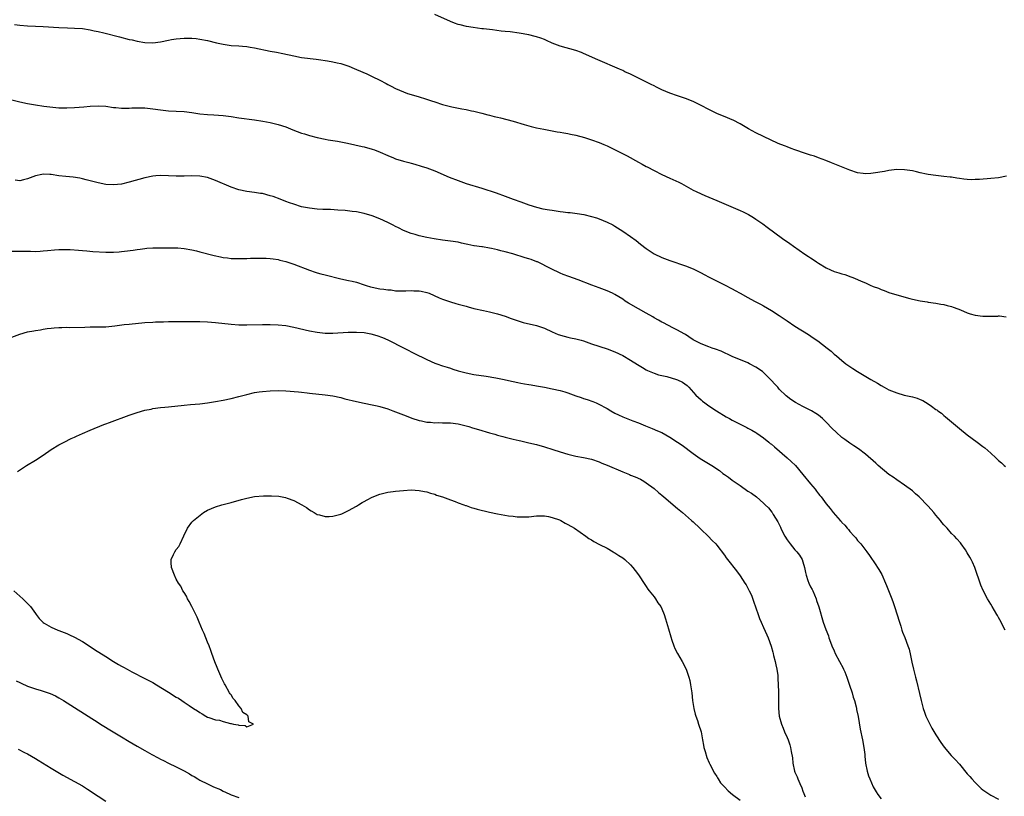
# Model space of a CAD drawing. Units: inches. Extents: x 2583000 to 2586000, y 1488000 to 1491000.
# Drawn here: x 2584891 to 2585142, y 1488659 to 1488857 of the extents above; entities that cross this region are included whole.
import ezdxf

# ---------------------------------------------------------------- set-up
doc = ezdxf.new("R2010")
doc.units = ezdxf.units.IN
doc.header["$MEASUREMENT"] = 0
doc.layers.add('LD25831488_10ft', color=254, linetype='Continuous')

msp = doc.modelspace()

# ---------------------------------------------------------------- linework, layer by layer
at = {"layer": 'LD25831488_10ft'}
for points, elevation in [([(2585143, 1488816.91), (2585141, 1488816.5), (2585139, 1488816.31), (2585136.09, 1488816.09), (2585135, 1488816.02), (2585134.01, 1488816.01), (2585133, 1488816.04), (2585132.12, 1488816.12), (2585131, 1488816.3), (2585130.37, 1488816.37), (2585129, 1488816.62), (2585128.64, 1488816.64), (2585127, 1488816.86), (2585124.94, 1488817.06), (2585123, 1488817.34), (2585122.58, 1488817.42), (2585121, 1488817.79), (2585120, 1488818), (2585119, 1488818.25), (2585117, 1488818.57), (2585115, 1488818.61), (2585113, 1488818.37), (2585111.86, 1488818.14), (2585109, 1488817.65), (2585108.38, 1488817.62), (2585107, 1488817.52), (2585106.39, 1488817.61), (2585105, 1488817.77), (2585103, 1488818.42), (2585098.34, 1488820.34), (2585096.9, 1488820.9), (2585095, 1488821.6), (2585094, 1488822), (2585093, 1488822.27), (2585091.15, 1488822.85), (2585089.46, 1488823.46), (2585089, 1488823.6), (2585088, 1488824), (2585087, 1488824.36), (2585086.56, 1488824.56), (2585085.41, 1488825), (2585084.71, 1488825.29), (2585080.95, 1488827), (2585079, 1488828), (2585077.17, 1488829), (2585075, 1488830.3), (2585073.2, 1488831.2), (2585073, 1488831.29), (2585071.8, 1488831.8), (2585069, 1488832.95), (2585067, 1488833.92), (2585065, 1488834.98), (2585063, 1488835.98), (2585061, 1488836.78), (2585059, 1488837.4), (2585057, 1488838.07), (2585055, 1488838.93), (2585053.64, 1488839.64), (2585053, 1488839.94), (2585052.31, 1488840.31), (2585049, 1488841.94), (2585047, 1488842.92), (2585045.57, 1488843.57), (2585045, 1488843.86), (2585044.2, 1488844.2), (2585043, 1488844.77), (2585039.88, 1488846.12), (2585038.64, 1488846.64), (2585035, 1488848.24), (2585034.46, 1488848.46), (2585032.99, 1488848.99), (2585029, 1488850.11), (2585027, 1488850.88), (2585025.55, 1488851.55), (2585025, 1488851.78), (2585024.13, 1488852.13), (2585023, 1488852.51), (2585022.61, 1488852.61), (2585021, 1488853), (2585018.59, 1488853.41), (2585016.27, 1488853.73), (2585015, 1488853.88), (2585013.98, 1488853.98), (2585011.73, 1488854.27), (2585011, 1488854.34), (2585009.48, 1488854.53), (2585009, 1488854.57), (2585006.85, 1488854.85), (2585005.14, 1488855.14), (2585003.52, 1488855.52), (2585003, 1488855.68), (2585002.01, 1488856.01), (2585001, 1488856.4), (2584997, 1488858.16)], 11890), ([(2584889.65, 1488855.65), (2584891, 1488855.46), (2584893, 1488855.33), (2584895, 1488855.25), (2584897, 1488855.15), (2584901, 1488854.86), (2584903.24, 1488854.76), (2584905, 1488854.71), (2584907, 1488854.59), (2584909, 1488854.29), (2584910.05, 1488854.05), (2584911, 1488853.86), (2584912.5, 1488853.5), (2584916.46, 1488852.46), (2584919, 1488851.82), (2584919.69, 1488851.69), (2584921, 1488851.38), (2584923, 1488851.07), (2584925.01, 1488850.99), (2584927, 1488851.24), (2584929, 1488851.65), (2584929.77, 1488851.77), (2584931, 1488852), (2584933, 1488852.17), (2584935, 1488852.14), (2584936.03, 1488852.03), (2584937, 1488851.9), (2584939, 1488851.53), (2584941.3, 1488851), (2584943, 1488850.63), (2584945, 1488850.32), (2584947, 1488850.16), (2584947.93, 1488850.07), (2584949, 1488850), (2584949.88, 1488849.88), (2584951, 1488849.69), (2584955, 1488848.86), (2584956.58, 1488848.58), (2584958.24, 1488848.24), (2584961, 1488847.6), (2584963, 1488847.21), (2584966.75, 1488846.75), (2584967.3, 1488846.7), (2584969.64, 1488846.36), (2584971, 1488846.11), (2584972.11, 1488845.89), (2584973, 1488845.67), (2584973.5, 1488845.5), (2584975.1, 1488845), (2584976.42, 1488844.42), (2584977, 1488844.19), (2584979.66, 1488843), (2584981, 1488842.37), (2584983, 1488841.39), (2584984.57, 1488840.57), (2584985, 1488840.33), (2584985.89, 1488839.89), (2584987, 1488839.3), (2584989, 1488838.41), (2584990.04, 1488838.04), (2584991, 1488837.73), (2584993, 1488837.17), (2584994.67, 1488836.67), (2584996.17, 1488836.17), (2584997, 1488835.87), (2584999, 1488835.22), (2585001.38, 1488834.62), (2585003.9, 1488834.1), (2585005, 1488833.91), (2585006.41, 1488833.59), (2585007, 1488833.48), (2585008.99, 1488832.99), (2585010.59, 1488832.59), (2585011, 1488832.45), (2585012.18, 1488832.18), (2585013, 1488831.94), (2585013.77, 1488831.77), (2585017, 1488830.98), (2585019.86, 1488830.14), (2585021.6, 1488829.6), (2585023, 1488829.26), (2585024.88, 1488828.88), (2585026.57, 1488828.57), (2585027, 1488828.51), (2585028.26, 1488828.26), (2585029, 1488828.17), (2585029.96, 1488827.96), (2585031, 1488827.8), (2585031.64, 1488827.64), (2585033, 1488827.37), (2585035.21, 1488826.79), (2585037, 1488826.23), (2585039, 1488825.52), (2585040.21, 1488825), (2585041, 1488824.65), (2585046.12, 1488822.12), (2585049, 1488820.52), (2585049.99, 1488819.99), (2585051, 1488819.42), (2585051.28, 1488819.28), (2585053, 1488818.32), (2585055, 1488817.3), (2585057, 1488816.41), (2585059.34, 1488815.34), (2585060, 1488815), (2585063, 1488813.36), (2585063.76, 1488813), (2585065, 1488812.38), (2585065.98, 1488811.98), (2585067, 1488811.53), (2585069, 1488810.7), (2585075, 1488808.12), (2585075.76, 1488807.76), (2585077.1, 1488807.1), (2585078.37, 1488806.37), (2585079, 1488805.96), (2585080.77, 1488804.77), (2585081.92, 1488803.92), (2585085.83, 1488801), (2585087.69, 1488799.69), (2585088.6, 1488799), (2585091.51, 1488797), (2585092.42, 1488796.42), (2585093, 1488796.02), (2585093.63, 1488795.63), (2585094.51, 1488795), (2585095, 1488794.68), (2585097, 1488793.48), (2585098.03, 1488793), (2585099, 1488792.59), (2585100.23, 1488792.23), (2585101, 1488791.97), (2585101.76, 1488791.76), (2585103.23, 1488791.23), (2585103.75, 1488791), (2585105, 1488790.52), (2585105.89, 1488790.11), (2585107, 1488789.64), (2585108.4, 1488789), (2585108.83, 1488788.83), (2585109, 1488788.74), (2585110.29, 1488788.29), (2585111, 1488787.97), (2585111.74, 1488787.74), (2585113, 1488787.24), (2585115.59, 1488786.41), (2585118.37, 1488785.63), (2585119, 1488785.48), (2585120.93, 1488785.07), (2585122.8, 1488784.8), (2585123, 1488784.76), (2585125, 1488784.52), (2585126.26, 1488784.26), (2585127, 1488784.16), (2585127.87, 1488783.87), (2585129, 1488783.59), (2585129.42, 1488783.42), (2585130.61, 1488783), (2585131.24, 1488782.76), (2585133, 1488782.03), (2585133.78, 1488781.78), (2585135, 1488781.41), (2585137, 1488781.13), (2585140.8, 1488781.2), (2585141, 1488781.23), (2585141.23, 1488781.23), (2585142.95, 1488780.95)], 11900), ([(2584889, 1488836.44), (2584891, 1488835.92), (2584893, 1488835.48), (2584895, 1488835.13), (2584897.19, 1488834.81), (2584899.47, 1488834.53), (2584901, 1488834.4), (2584901.62, 1488834.38), (2584903, 1488834.35), (2584905, 1488834.44), (2584907.36, 1488834.64), (2584909, 1488834.81), (2584911, 1488834.91), (2584913, 1488834.78), (2584915, 1488834.47), (2584915.57, 1488834.43), (2584917, 1488834.25), (2584917.71, 1488834.29), (2584919, 1488834.27), (2584919.66, 1488834.34), (2584921, 1488834.39), (2584923, 1488834.36), (2584925, 1488834.12), (2584927, 1488833.82), (2584928.3, 1488833.7), (2584929, 1488833.63), (2584931, 1488833.55), (2584933, 1488833.43), (2584935, 1488833.18), (2584937, 1488832.85), (2584939, 1488832.62), (2584940.54, 1488832.54), (2584943, 1488832.37), (2584945, 1488832.11), (2584947, 1488831.8), (2584951, 1488831.26), (2584953.06, 1488830.94), (2584955, 1488830.58), (2584957, 1488830.12), (2584959, 1488829.49), (2584960.78, 1488828.78), (2584963, 1488827.92), (2584963.72, 1488827.72), (2584965, 1488827.28), (2584967, 1488826.75), (2584969, 1488826.34), (2584969.77, 1488826.23), (2584971, 1488826), (2584972.19, 1488825.81), (2584974.69, 1488825.31), (2584978.47, 1488824.47), (2584979, 1488824.36), (2584981, 1488823.82), (2584981.6, 1488823.6), (2584983.03, 1488823.03), (2584985, 1488822.17), (2584986.43, 1488821.57), (2584987, 1488821.35), (2584989, 1488820.71), (2584990.37, 1488820.37), (2584991, 1488820.19), (2584991.95, 1488819.95), (2584993.5, 1488819.5), (2584995, 1488819.04), (2584997, 1488818.29), (2585000.69, 1488816.69), (2585003, 1488815.78), (2585005, 1488815.08), (2585009, 1488813.88), (2585012.66, 1488812.66), (2585015, 1488811.82), (2585017.03, 1488811.03), (2585019, 1488810.32), (2585021, 1488809.63), (2585023, 1488809.01), (2585024.61, 1488808.61), (2585026.3, 1488808.3), (2585027, 1488808.19), (2585029, 1488807.91), (2585029.82, 1488807.82), (2585031, 1488807.67), (2585031.62, 1488807.62), (2585033.39, 1488807.39), (2585035.08, 1488807.08), (2585037, 1488806.63), (2585038.27, 1488806.27), (2585039, 1488806.01), (2585041, 1488805.2), (2585042.45, 1488804.45), (2585043, 1488804.13), (2585045, 1488802.83), (2585047, 1488801.48), (2585048.45, 1488800.45), (2585049.58, 1488799.58), (2585051, 1488798.43), (2585053.04, 1488797.04), (2585055, 1488796.11), (2585057, 1488795.35), (2585061, 1488794.04), (2585063, 1488793.24), (2585065, 1488792.23), (2585065.79, 1488791.79), (2585067.09, 1488791.09), (2585071, 1488789.15), (2585073, 1488788.13), (2585073.72, 1488787.72), (2585075, 1488787.04), (2585077, 1488785.89), (2585078.66, 1488785), (2585080.21, 1488784.21), (2585081, 1488783.78), (2585083, 1488782.62), (2585085, 1488781.32), (2585087, 1488779.96), (2585089, 1488778.63), (2585092.45, 1488776.45), (2585093.66, 1488775.66), (2585094.85, 1488774.85), (2585097.26, 1488773), (2585098.22, 1488772.22), (2585099, 1488771.49), (2585099.61, 1488771), (2585101, 1488769.8), (2585102.02, 1488769), (2585103.76, 1488767.76), (2585104.95, 1488767), (2585108.37, 1488765), (2585110.06, 1488764.06), (2585111, 1488763.47), (2585111.81, 1488763), (2585113, 1488762.36), (2585115, 1488761.54), (2585116.92, 1488761), (2585119, 1488760.53), (2585120.2, 1488760.2), (2585121, 1488759.86), (2585121.64, 1488759.64), (2585123, 1488758.78), (2585123.84, 1488758.16), (2585125, 1488757.35), (2585125.22, 1488757.22), (2585125.5, 1488757), (2585126.38, 1488756.38), (2585127, 1488755.83), (2585127.47, 1488755.47), (2585131, 1488752.44), (2585133, 1488750.88), (2585135.56, 1488749), (2585137, 1488747.91), (2585137.5, 1488747.5), (2585139, 1488746.2), (2585140.27, 1488745), (2585140.66, 1488744.66), (2585141, 1488744.33), (2585141.71, 1488743.71), (2585142.45, 1488743), (2585142.75, 1488742.75)], 11910), ([(2585142.69, 1488701), (2585142.07, 1488702.07), (2585141.66, 1488703), (2585141, 1488704.22), (2585140.69, 1488704.69), (2585140.53, 1488705), (2585139.33, 1488707), (2585139, 1488707.59), (2585138.13, 1488709), (2585137.06, 1488711.07), (2585136.5, 1488712.5), (2585134.97, 1488716.97), (2585134.35, 1488718.35), (2585134.02, 1488719), (2585133.63, 1488719.63), (2585133, 1488720.75), (2585132.51, 1488721.49), (2585131.46, 1488723), (2585131.25, 1488723.25), (2585130.31, 1488724.31), (2585129.73, 1488725), (2585129, 1488725.69), (2585127.86, 1488727), (2585127.43, 1488727.43), (2585127, 1488727.91), (2585126.51, 1488728.51), (2585126.15, 1488729), (2585125, 1488730.34), (2585124.47, 1488731), (2585123, 1488732.65), (2585122.68, 1488733), (2585121, 1488734.74), (2585120.73, 1488735), (2585119.8, 1488735.8), (2585119, 1488736.54), (2585117, 1488738.03), (2585115, 1488739.34), (2585114.04, 1488740.04), (2585113, 1488740.75), (2585110.27, 1488743), (2585109.62, 1488743.62), (2585107, 1488745.88), (2585105.24, 1488747.24), (2585104.07, 1488748.07), (2585103, 1488748.77), (2585101.69, 1488749.69), (2585101, 1488750.21), (2585099.5, 1488751.5), (2585098.5, 1488752.5), (2585097, 1488754.1), (2585096.04, 1488755), (2585095, 1488755.88), (2585094.34, 1488756.34), (2585093.23, 1488757), (2585091, 1488758.1), (2585089.12, 1488759.12), (2585087.9, 1488759.9), (2585086.79, 1488760.79), (2585085, 1488762.54), (2585084.59, 1488763), (2585083.82, 1488763.82), (2585083, 1488764.76), (2585082.77, 1488765), (2585081, 1488766.76), (2585080.7, 1488767), (2585079, 1488768.17), (2585077.41, 1488769), (2585077, 1488769.2), (2585073, 1488770.9), (2585070.18, 1488772.18), (2585068.73, 1488772.73), (2585067.84, 1488773), (2585067, 1488773.29), (2585065, 1488774.07), (2585063, 1488775.15), (2585061.9, 1488775.9), (2585061, 1488776.44), (2585060.67, 1488776.67), (2585059, 1488777.6), (2585057.81, 1488778.19), (2585055.43, 1488779.43), (2585055, 1488779.61), (2585054.15, 1488780.15), (2585053, 1488780.77), (2585052.67, 1488781), (2585051, 1488781.96), (2585049, 1488783.01), (2585046.47, 1488784.47), (2585045.62, 1488785), (2585045, 1488785.47), (2585043, 1488786.73), (2585042.4, 1488787), (2585041, 1488787.67), (2585039, 1488788.42), (2585037.1, 1488789.1), (2585033.59, 1488790.41), (2585031.26, 1488791.26), (2585029.83, 1488791.83), (2585029, 1488792.18), (2585026.77, 1488793.23), (2585023.23, 1488795), (2585023.07, 1488795.07), (2585021.61, 1488795.61), (2585021, 1488795.78), (2585020.08, 1488796.08), (2585016.93, 1488797.07), (2585015, 1488797.6), (2585013.84, 1488797.84), (2585013, 1488798.11), (2585011.53, 1488798.47), (2585011, 1488798.54), (2585009.16, 1488798.84), (2585009, 1488798.85), (2585007.11, 1488799.11), (2585007, 1488799.15), (2585005.44, 1488799.44), (2585005, 1488799.58), (2585003.81, 1488799.81), (2585003, 1488800.02), (2585001, 1488800.33), (2584999, 1488800.57), (2584996.89, 1488800.89), (2584995, 1488801.27), (2584993, 1488801.7), (2584992, 1488802), (2584991, 1488802.26), (2584989.06, 1488803.06), (2584987.71, 1488803.71), (2584987, 1488804.08), (2584986.38, 1488804.38), (2584985, 1488805.11), (2584983, 1488806.02), (2584981, 1488806.79), (2584979, 1488807.36), (2584977, 1488807.76), (2584975.91, 1488807.91), (2584974.11, 1488808.11), (2584972.26, 1488808.26), (2584970.36, 1488808.36), (2584969, 1488808.4), (2584968.44, 1488808.44), (2584967, 1488808.5), (2584965, 1488808.72), (2584963, 1488809.11), (2584961, 1488809.73), (2584959.87, 1488810.13), (2584959, 1488810.47), (2584957.55, 1488811), (2584955.7, 1488811.7), (2584955, 1488811.92), (2584953, 1488812.45), (2584952.52, 1488812.52), (2584951, 1488812.77), (2584949, 1488813.01), (2584947, 1488813.43), (2584945, 1488814.11), (2584941, 1488815.82), (2584939, 1488816.54), (2584937, 1488816.93), (2584935, 1488816.97), (2584933, 1488816.89), (2584931, 1488816.91), (2584929, 1488817.03), (2584927, 1488817.09), (2584925.77, 1488817), (2584925, 1488816.94), (2584923, 1488816.51), (2584919, 1488815.35), (2584917, 1488814.89), (2584915, 1488814.69), (2584913, 1488814.81), (2584911, 1488815.18), (2584909, 1488815.7), (2584907.99, 1488815.99), (2584907, 1488816.2), (2584906.36, 1488816.36), (2584904.62, 1488816.62), (2584902.81, 1488816.81), (2584901, 1488817.03), (2584899, 1488817.31), (2584898.66, 1488817.34), (2584897, 1488817.38), (2584896.66, 1488817.34), (2584895, 1488816.98), (2584893, 1488816.2), (2584891.99, 1488815.99), (2584891, 1488815.75), (2584889.86, 1488815.86)], 11920), ([(2584889, 1488797.77), (2584891, 1488797.8), (2584893.72, 1488797.72), (2584895, 1488797.71), (2584896.21, 1488797.79), (2584897, 1488797.82), (2584898.06, 1488797.94), (2584899.91, 1488798.09), (2584901, 1488798.16), (2584902.15, 1488798.15), (2584903, 1488798.17), (2584903.85, 1488798.15), (2584905.99, 1488798.01), (2584907, 1488797.91), (2584908.16, 1488797.84), (2584909.69, 1488797.69), (2584913, 1488797.53), (2584915, 1488797.52), (2584916.42, 1488797.58), (2584917, 1488797.64), (2584917.75, 1488797.75), (2584919.99, 1488798.01), (2584921, 1488798.19), (2584921.73, 1488798.27), (2584923, 1488798.46), (2584923.5, 1488798.5), (2584925, 1488798.59), (2584929, 1488798.61), (2584929.41, 1488798.59), (2584931, 1488798.62), (2584931.43, 1488798.57), (2584933, 1488798.48), (2584935, 1488798.12), (2584936.15, 1488797.85), (2584937, 1488797.63), (2584940.64, 1488796.64), (2584942.28, 1488796.28), (2584943, 1488796.15), (2584944.03, 1488796.03), (2584945, 1488795.92), (2584947, 1488795.87), (2584947.9, 1488795.9), (2584949, 1488795.91), (2584949.96, 1488795.96), (2584953, 1488796), (2584953.95, 1488795.95), (2584955, 1488795.92), (2584955.77, 1488795.77), (2584957, 1488795.63), (2584957.47, 1488795.47), (2584959, 1488795.11), (2584961, 1488794.41), (2584965, 1488792.91), (2584966.42, 1488792.42), (2584967, 1488792.26), (2584967.95, 1488791.95), (2584969, 1488791.71), (2584973, 1488790.72), (2584975, 1488790.28), (2584975.9, 1488790.1), (2584977, 1488789.84), (2584979, 1488789.18), (2584979.46, 1488789), (2584980.62, 1488788.62), (2584981, 1488788.53), (2584983, 1488788.11), (2584984.03, 1488788.03), (2584985, 1488787.87), (2584985.85, 1488787.85), (2584987, 1488787.67), (2584987.67, 1488787.67), (2584989, 1488787.6), (2584989.59, 1488787.59), (2584991, 1488787.68), (2584991.62, 1488787.62), (2584993, 1488787.65), (2584993.51, 1488787.51), (2584995, 1488787.22), (2584995.58, 1488787), (2584998.15, 1488785.85), (2584999, 1488785.49), (2585000.48, 1488785), (2585001, 1488784.79), (2585002.42, 1488784.42), (2585003, 1488784.23), (2585003.99, 1488783.99), (2585005, 1488783.69), (2585005.56, 1488783.56), (2585007, 1488783.15), (2585009.43, 1488782.57), (2585011, 1488782.25), (2585012.02, 1488781.98), (2585013, 1488781.75), (2585015, 1488781.12), (2585016.55, 1488780.55), (2585017, 1488780.4), (2585018.03, 1488780.03), (2585019.57, 1488779.57), (2585023, 1488778.8), (2585025, 1488778.09), (2585027, 1488777.17), (2585028.52, 1488776.52), (2585030.03, 1488776.03), (2585031, 1488775.81), (2585031.64, 1488775.64), (2585033, 1488775.37), (2585034.38, 1488775), (2585035, 1488774.82), (2585037, 1488774.13), (2585041, 1488772.82), (2585043, 1488772.07), (2585045, 1488771.12), (2585047, 1488769.96), (2585048.78, 1488768.78), (2585050.02, 1488768.02), (2585051, 1488767.47), (2585051.32, 1488767.32), (2585053, 1488766.6), (2585054.18, 1488766.18), (2585056.26, 1488765.74), (2585058.75, 1488765), (2585059, 1488764.9), (2585060.28, 1488764.28), (2585061.45, 1488763.45), (2585061.91, 1488763), (2585063.69, 1488761), (2585064.35, 1488760.35), (2585065, 1488759.76), (2585065.42, 1488759.42), (2585065.96, 1488759), (2585067, 1488758.27), (2585068.93, 1488757), (2585071.46, 1488755.46), (2585072.25, 1488755), (2585073, 1488754.59), (2585073.8, 1488754.2), (2585076.7, 1488752.7), (2585077, 1488752.58), (2585078.01, 1488752.01), (2585079, 1488751.47), (2585079.29, 1488751.29), (2585081, 1488750.09), (2585082.33, 1488749), (2585082.68, 1488748.68), (2585083, 1488748.43), (2585083.75, 1488747.75), (2585087, 1488744.99), (2585088.01, 1488744.01), (2585089.13, 1488743), (2585091, 1488740.7), (2585093, 1488738.31), (2585094.13, 1488737), (2585094.51, 1488736.51), (2585095, 1488735.8), (2585095.37, 1488735.37), (2585095.67, 1488735), (2585097, 1488733.22), (2585098.02, 1488732.02), (2585098.78, 1488731), (2585100.5, 1488729), (2585100.77, 1488728.77), (2585101, 1488728.45), (2585101.75, 1488727.75), (2585102.33, 1488727), (2585102.67, 1488726.67), (2585103, 1488726.18), (2585104.11, 1488725), (2585104.53, 1488724.53), (2585105, 1488723.91), (2585105.81, 1488723), (2585107.39, 1488721), (2585108.07, 1488720.07), (2585109.68, 1488717.68), (2585110.09, 1488717), (2585110.44, 1488716.44), (2585111.15, 1488715.15), (2585112.12, 1488713), (2585112.39, 1488712.39), (2585113.71, 1488709), (2585114.05, 1488708.05), (2585114.4, 1488707), (2585115.66, 1488703), (2585116.01, 1488701.99), (2585116.33, 1488701), (2585116.5, 1488700.5), (2585117.08, 1488699.08), (2585117.83, 1488697), (2585118.12, 1488696.12), (2585118.49, 1488694.49), (2585118.83, 1488692.83), (2585119.23, 1488691), (2585119.74, 1488689), (2585120, 1488688), (2585120.77, 1488684.77), (2585121.21, 1488683), (2585121.75, 1488681), (2585122.05, 1488680.05), (2585122.46, 1488679), (2585123, 1488677.79), (2585123.95, 1488675.95), (2585125, 1488674.21), (2585126.26, 1488672.26), (2585127.07, 1488671.07), (2585128.85, 1488669), (2585129.93, 1488667.93), (2585131, 1488666.72), (2585133, 1488664.32), (2585133.63, 1488663.63), (2585134.17, 1488663), (2585135, 1488662.1), (2585136.12, 1488661), (2585136.58, 1488660.58), (2585137, 1488660.23), (2585137.71, 1488659.71), (2585138.75, 1488659), (2585139, 1488658.85), (2585141, 1488657.85)], 11930), ([(2584889, 1488775.78), (2584891, 1488776.53), (2584893, 1488777.12), (2584894.58, 1488777.42), (2584895, 1488777.52), (2584896.29, 1488777.71), (2584897, 1488777.86), (2584898.03, 1488777.97), (2584899, 1488778.13), (2584899.84, 1488778.16), (2584901, 1488778.28), (2584901.74, 1488778.26), (2584903, 1488778.31), (2584903.71, 1488778.29), (2584907.62, 1488778.38), (2584909, 1488778.4), (2584909.57, 1488778.43), (2584911, 1488778.41), (2584911.55, 1488778.45), (2584913, 1488778.47), (2584915.32, 1488778.68), (2584917.71, 1488779), (2584919, 1488779.15), (2584923, 1488779.5), (2584925, 1488779.65), (2584925.67, 1488779.67), (2584927, 1488779.75), (2584927.75, 1488779.75), (2584929, 1488779.8), (2584929.78, 1488779.78), (2584931, 1488779.81), (2584931.79, 1488779.79), (2584933, 1488779.81), (2584935, 1488779.82), (2584937, 1488779.79), (2584939, 1488779.7), (2584941, 1488779.54), (2584945, 1488779.08), (2584947, 1488778.97), (2584949, 1488778.98), (2584953, 1488779.05), (2584955, 1488779.06), (2584957, 1488778.98), (2584959, 1488778.75), (2584961, 1488778.37), (2584965, 1488777.44), (2584967, 1488777.05), (2584969, 1488776.84), (2584971, 1488776.82), (2584974.93, 1488777.07), (2584977, 1488777.1), (2584979, 1488776.95), (2584980.65, 1488776.65), (2584982.23, 1488776.23), (2584983.69, 1488775.69), (2584985, 1488775.1), (2584989.23, 1488773), (2584990.39, 1488772.39), (2584991, 1488772.09), (2584991.69, 1488771.69), (2584995, 1488770.07), (2584997, 1488769.19), (2584997.51, 1488769), (2584999, 1488768.49), (2585000.14, 1488768.14), (2585001, 1488767.84), (2585001.65, 1488767.65), (2585003, 1488767.2), (2585005, 1488766.66), (2585007, 1488766.28), (2585010.17, 1488765.83), (2585012.58, 1488765.42), (2585014.7, 1488765), (2585016.56, 1488764.56), (2585017, 1488764.49), (2585018.21, 1488764.21), (2585019, 1488764.08), (2585019.9, 1488763.9), (2585021, 1488763.74), (2585021.62, 1488763.62), (2585023, 1488763.41), (2585025, 1488763.04), (2585027, 1488762.62), (2585029, 1488762.17), (2585030.19, 1488761.81), (2585031, 1488761.58), (2585033, 1488760.85), (2585034.39, 1488760.39), (2585035, 1488760.17), (2585035.9, 1488759.9), (2585037.36, 1488759.36), (2585038.2, 1488759), (2585038.77, 1488758.77), (2585041, 1488757.56), (2585041.94, 1488757), (2585043, 1488756.41), (2585043.94, 1488755.94), (2585045, 1488755.44), (2585047.59, 1488754.41), (2585049, 1488753.89), (2585050.86, 1488753.14), (2585052.51, 1488752.51), (2585053.91, 1488751.91), (2585055, 1488751.41), (2585057, 1488750.29), (2585058.99, 1488748.99), (2585060.18, 1488748.18), (2585063, 1488746.08), (2585064.81, 1488744.81), (2585066.04, 1488744.04), (2585067.3, 1488743.3), (2585067.78, 1488743), (2585069.71, 1488741.71), (2585070.61, 1488741), (2585071, 1488740.71), (2585072.02, 1488740.02), (2585073, 1488739.31), (2585075, 1488737.92), (2585077, 1488736.51), (2585077.92, 1488735.92), (2585079.14, 1488735), (2585081, 1488733.37), (2585081.41, 1488733), (2585082.2, 1488732.2), (2585083.12, 1488731.12), (2585083.21, 1488731), (2585083.47, 1488730.53), (2585084.65, 1488728.65), (2585085.26, 1488727.26), (2585085.35, 1488727), (2585085.93, 1488725.93), (2585086.38, 1488725), (2585087, 1488724.05), (2585087.81, 1488723), (2585089, 1488721.53), (2585089.49, 1488721), (2585090.13, 1488720.13), (2585090.81, 1488719), (2585091, 1488718.45), (2585091.45, 1488717), (2585091.72, 1488715.72), (2585091.86, 1488715), (2585092.31, 1488713.69), (2585092.57, 1488713), (2585093, 1488712.05), (2585093.37, 1488711.37), (2585093.54, 1488711), (2585094.4, 1488709), (2585094.53, 1488708.53), (2585095.1, 1488706.9), (2585096.22, 1488703), (2585096.86, 1488701.14), (2585097.52, 1488699.52), (2585097.67, 1488699), (2585098.06, 1488697.94), (2585098.44, 1488697), (2585099, 1488695.67), (2585099.3, 1488695), (2585100.34, 1488693), (2585101.29, 1488691.29), (2585101.42, 1488691), (2585101.7, 1488690.3), (2585102.26, 1488689), (2585102.45, 1488688.45), (2585102.93, 1488686.93), (2585103.57, 1488685), (2585103.9, 1488683.9), (2585104.2, 1488683), (2585104.61, 1488681.39), (2585104.7, 1488681), (2585104.73, 1488680.73), (2585105.1, 1488678.9), (2585105.68, 1488675.68), (2585106.22, 1488673), (2585106.57, 1488671), (2585106.8, 1488669.2), (2585106.83, 1488668.83), (2585107.05, 1488667.05), (2585107.45, 1488665), (2585107.81, 1488663.81), (2585108.11, 1488663), (2585109, 1488661), (2585109.71, 1488659.71), (2585110.2, 1488659), (2585111, 1488657.92)], 11940), ([(2584890.48, 1488741.52), (2584891.68, 1488742.32), (2584892.76, 1488743), (2584895, 1488744.35), (2584897, 1488745.69), (2584899, 1488747.08), (2584901, 1488748.28), (2584902.34, 1488749), (2584904.11, 1488749.89), (2584905, 1488750.3), (2584905.47, 1488750.53), (2584907, 1488751.22), (2584909, 1488752.06), (2584912.53, 1488753.47), (2584913, 1488753.64), (2584913.97, 1488754.03), (2584919, 1488755.9), (2584921, 1488756.59), (2584923, 1488757.13), (2584924.55, 1488757.45), (2584925, 1488757.54), (2584927, 1488757.82), (2584928.05, 1488757.95), (2584929, 1488758.03), (2584933, 1488758.47), (2584934.62, 1488758.62), (2584937, 1488758.8), (2584939, 1488759.02), (2584941, 1488759.34), (2584943, 1488759.72), (2584945, 1488760.14), (2584947, 1488760.63), (2584949, 1488761.18), (2584951, 1488761.63), (2584952.18, 1488761.82), (2584953, 1488761.94), (2584955, 1488762.12), (2584957, 1488762.16), (2584959, 1488762.08), (2584962.19, 1488761.81), (2584963, 1488761.71), (2584964.42, 1488761.58), (2584965, 1488761.48), (2584969, 1488761.08), (2584971, 1488760.8), (2584973, 1488760.37), (2584974.08, 1488760.08), (2584977, 1488759.37), (2584979, 1488758.92), (2584981, 1488758.53), (2584982.27, 1488758.27), (2584983, 1488758.09), (2584985, 1488757.48), (2584986.29, 1488757), (2584987, 1488756.77), (2584989, 1488755.99), (2584989.69, 1488755.69), (2584991.13, 1488755.13), (2584993, 1488754.51), (2584993.58, 1488754.42), (2584995, 1488754.12), (2584995.92, 1488754.08), (2584997, 1488753.96), (2584998.03, 1488753.97), (2584999, 1488753.94), (2585000.07, 1488753.93), (2585001, 1488753.9), (2585003, 1488753.66), (2585005, 1488753.19), (2585005.67, 1488753), (2585006.67, 1488752.67), (2585008.2, 1488752.2), (2585011, 1488751.35), (2585012.34, 1488751), (2585013, 1488750.78), (2585014.39, 1488750.39), (2585015, 1488750.23), (2585015.98, 1488750.02), (2585017, 1488749.77), (2585018.56, 1488749.44), (2585019, 1488749.32), (2585021, 1488748.85), (2585023, 1488748.36), (2585025, 1488747.81), (2585027.14, 1488747.14), (2585029, 1488746.51), (2585031, 1488745.9), (2585033, 1488745.44), (2585035, 1488745.07), (2585037, 1488744.61), (2585039, 1488743.95), (2585039.65, 1488743.65), (2585041, 1488743.13), (2585045, 1488741.38), (2585046.71, 1488740.71), (2585047, 1488740.57), (2585048.15, 1488740.15), (2585049.51, 1488739.51), (2585050.4, 1488739), (2585051, 1488738.62), (2585053, 1488737.11), (2585054.15, 1488736.15), (2585055, 1488735.46), (2585055.51, 1488735), (2585059, 1488732.01), (2585060.31, 1488731), (2585061, 1488730.38), (2585062.61, 1488729), (2585063, 1488728.6), (2585064.67, 1488727), (2585065, 1488726.66), (2585066.79, 1488725), (2585067.88, 1488723.88), (2585068.75, 1488723), (2585069, 1488722.7), (2585071, 1488720.09), (2585071.44, 1488719.44), (2585071.8, 1488719), (2585074.09, 1488716.09), (2585075, 1488714.83), (2585076.17, 1488713), (2585076.53, 1488712.52), (2585077.23, 1488711.23), (2585077.3, 1488711), (2585077.87, 1488709.87), (2585078.42, 1488708.42), (2585079, 1488706.72), (2585079.56, 1488705), (2585079.95, 1488703.95), (2585080.35, 1488703), (2585081, 1488701.62), (2585081.79, 1488699.79), (2585082.11, 1488699), (2585082.89, 1488696.89), (2585083.35, 1488695.35), (2585083.41, 1488695), (2585083.52, 1488694.48), (2585083.91, 1488693), (2585084.1, 1488692.1), (2585084.38, 1488691), (2585084.61, 1488689.39), (2585084.65, 1488689), (2585084.64, 1488688.64), (2585084.74, 1488687), (2585084.81, 1488685.19), (2585084.76, 1488684.76), (2585084.79, 1488683), (2585084.8, 1488681.2), (2585084.78, 1488681), (2585084.96, 1488679), (2585085.52, 1488677), (2585085.99, 1488675.99), (2585086.36, 1488675), (2585087, 1488673.58), (2585087.24, 1488673), (2585087.72, 1488671.72), (2585087.89, 1488671), (2585088.02, 1488669.98), (2585088.34, 1488668.34), (2585088.47, 1488667), (2585088.9, 1488665), (2585089, 1488664.74), (2585089.52, 1488663.52), (2585089.7, 1488663), (2585090.2, 1488661.8), (2585090.71, 1488660.71), (2585091, 1488659.86), (2585091.26, 1488659.26), (2585091.6, 1488658.4)], 11950), ([(2584889.51, 1488711), (2584891.78, 1488709), (2584892.4, 1488708.4), (2584893, 1488707.78), (2584893.72, 1488707), (2584895, 1488705.27), (2584895.22, 1488705), (2584895.96, 1488703.96), (2584897, 1488702.9), (2584897.22, 1488702.78), (2584899, 1488701.7), (2584900.72, 1488701), (2584901, 1488700.9), (2584902.34, 1488700.34), (2584903, 1488700.12), (2584903.75, 1488699.75), (2584905, 1488699.19), (2584907, 1488698.05), (2584909, 1488696.79), (2584910.08, 1488696.08), (2584913, 1488694.24), (2584914.92, 1488693), (2584916.24, 1488692.24), (2584917, 1488691.78), (2584917.51, 1488691.51), (2584918.41, 1488691), (2584919.67, 1488690.33), (2584923, 1488688.65), (2584925, 1488687.57), (2584925.96, 1488687), (2584929, 1488685.14), (2584931, 1488683.89), (2584931.57, 1488683.57), (2584932.39, 1488683), (2584933, 1488682.61), (2584934.29, 1488681.71), (2584935.35, 1488681), (2584936.39, 1488680.39), (2584937, 1488679.93), (2584937.63, 1488679.63), (2584938.57, 1488679), (2584939, 1488678.79), (2584939.34, 1488678.66), (2584941, 1488678.11), (2584941.99, 1488677.99), (2584943, 1488677.65), (2584944.83, 1488677.17), (2584945, 1488677.17), (2584945.61, 1488677), (2584946.79, 1488676.79), (2584947, 1488676.7), (2584948.6, 1488676.6), (2584949, 1488676.33), (2584950.75, 1488677), (2584949.54, 1488677.54), (2584949.36, 1488679), (2584949.15, 1488679.15), (2584949, 1488679.37), (2584947.98, 1488679.98), (2584947.6, 1488681), (2584947, 1488681.68), (2584946.01, 1488683), (2584945.56, 1488683.56), (2584945, 1488684.45), (2584944.75, 1488684.75), (2584944.62, 1488685), (2584943.44, 1488687), (2584943.31, 1488687.31), (2584943, 1488687.92), (2584942.62, 1488688.62), (2584941.63, 1488691), (2584941.45, 1488691.45), (2584940.87, 1488692.87), (2584940.07, 1488695), (2584939.8, 1488695.8), (2584939.35, 1488697), (2584939, 1488697.88), (2584938.53, 1488699), (2584938.1, 1488700.1), (2584937.66, 1488701), (2584936.83, 1488703), (2584936.33, 1488704.33), (2584936, 1488705), (2584934.96, 1488707), (2584934.32, 1488708.32), (2584933.83, 1488709), (2584933.62, 1488709.62), (2584933, 1488710.57), (2584932.7, 1488711), (2584932.17, 1488712.17), (2584931.55, 1488713), (2584931, 1488714.04), (2584930.51, 1488715), (2584929.79, 1488717), (2584929.71, 1488718.29), (2584929.71, 1488719), (2584930.29, 1488720.29), (2584930.58, 1488721), (2584931, 1488721.61), (2584931.62, 1488722.38), (2584931.99, 1488723), (2584932.96, 1488725.04), (2584933.83, 1488727), (2584935, 1488728.54), (2584935.38, 1488729), (2584937.9, 1488731), (2584939, 1488731.6), (2584941, 1488732.49), (2584942.62, 1488733), (2584945, 1488733.59), (2584947.64, 1488734.36), (2584949, 1488734.72), (2584951, 1488735.08), (2584953.26, 1488735.26), (2584955.3, 1488735.3), (2584957.18, 1488735.18), (2584958.85, 1488734.85), (2584959.34, 1488734.66), (2584961, 1488734.07), (2584963.06, 1488733), (2584964.26, 1488732.26), (2584965, 1488731.73), (2584965.47, 1488731.47), (2584966.21, 1488731), (2584967, 1488730.55), (2584967.6, 1488730.4), (2584969, 1488730), (2584970.02, 1488730.02), (2584971, 1488730.07), (2584973, 1488730.6), (2584973.29, 1488730.71), (2584973.93, 1488731), (2584975, 1488731.52), (2584977, 1488732.68), (2584977.51, 1488733), (2584978.45, 1488733.55), (2584979, 1488733.84), (2584979.72, 1488734.28), (2584981, 1488734.96), (2584983, 1488735.74), (2584983.96, 1488735.96), (2584985, 1488736.22), (2584986.39, 1488736.39), (2584987, 1488736.47), (2584989, 1488736.65), (2584991, 1488736.77), (2584993, 1488736.67), (2584994.38, 1488736.38), (2584995, 1488736.29), (2584995.95, 1488735.95), (2584997, 1488735.71), (2584997.49, 1488735.49), (2584999, 1488735.03), (2585001, 1488734.23), (2585002.2, 1488733.8), (2585003, 1488733.47), (2585004.39, 1488733), (2585004.82, 1488732.82), (2585005, 1488732.77), (2585006.29, 1488732.29), (2585007, 1488732.13), (2585007.86, 1488731.86), (2585011, 1488731.12), (2585013, 1488730.69), (2585015.8, 1488730.2), (2585017, 1488730.05), (2585018.06, 1488729.94), (2585019, 1488729.88), (2585020.1, 1488729.9), (2585021, 1488729.94), (2585023, 1488730.16), (2585025, 1488730.18), (2585026.02, 1488729.98), (2585027, 1488729.77), (2585028.88, 1488729.12), (2585029.19, 1488729), (2585030.33, 1488728.33), (2585031, 1488727.97), (2585032.7, 1488727), (2585035.57, 1488725), (2585036.38, 1488724.38), (2585037, 1488724.06), (2585037.62, 1488723.62), (2585039.11, 1488722.89), (2585041, 1488721.88), (2585042.57, 1488721), (2585042.84, 1488720.84), (2585043, 1488720.76), (2585044.03, 1488720.03), (2585045, 1488719.43), (2585045.53, 1488719), (2585047, 1488717.67), (2585047.55, 1488717), (2585048.17, 1488716.17), (2585049, 1488715.08), (2585050.62, 1488712.62), (2585051, 1488712.11), (2585051.44, 1488711.44), (2585051.8, 1488711), (2585053, 1488709.47), (2585053.19, 1488709.19), (2585053.35, 1488709), (2585053.99, 1488707.99), (2585054.73, 1488707), (2585055, 1488706.41), (2585055.58, 1488705), (2585055.89, 1488703.89), (2585056.66, 1488701.34), (2585057.26, 1488699.26), (2585057.58, 1488698.42), (2585058.05, 1488697), (2585058.32, 1488696.32), (2585059.01, 1488695.01), (2585060.15, 1488693), (2585061.17, 1488691), (2585061.9, 1488689), (2585062.12, 1488688.12), (2585062.34, 1488687), (2585062.62, 1488685), (2585062.86, 1488683), (2585063.17, 1488681), (2585063.54, 1488679.54), (2585063.68, 1488679), (2585064.07, 1488677.93), (2585064.38, 1488677), (2585065, 1488675.01), (2585065.36, 1488673), (2585065.64, 1488671.64), (2585065.74, 1488671), (2585066.05, 1488669.95), (2585066.45, 1488668.45), (2585067.07, 1488667.07), (2585067.28, 1488666.72), (2585068.45, 1488664.45), (2585069, 1488663.64), (2585069.23, 1488663.23), (2585069.39, 1488663), (2585070.02, 1488662.02), (2585071, 1488660.97), (2585071.93, 1488659.93), (2585073.07, 1488659), (2585075, 1488657.56)], 11960), ([(2584890.07, 1488688.07), (2584891, 1488687.57), (2584891.41, 1488687.41), (2584893, 1488686.69), (2584894.27, 1488686.27), (2584895, 1488685.98), (2584896.46, 1488685.54), (2584897, 1488685.4), (2584898.27, 1488685), (2584898.81, 1488684.81), (2584900.18, 1488684.18), (2584901, 1488683.73), (2584902.18, 1488683), (2584905, 1488681.21), (2584911, 1488677.42), (2584911.64, 1488677), (2584914.84, 1488675), (2584917, 1488673.75), (2584919, 1488672.54), (2584919.98, 1488671.98), (2584921, 1488671.33), (2584923, 1488670.21), (2584924.74, 1488669.26), (2584926.4, 1488668.4), (2584927, 1488668.07), (2584927.72, 1488667.72), (2584929, 1488667.05), (2584931, 1488666.08), (2584933, 1488665.05), (2584934.33, 1488664.32), (2584935, 1488663.89), (2584935.57, 1488663.57), (2584936.48, 1488663), (2584937, 1488662.7), (2584939, 1488661.7), (2584940.51, 1488661), (2584942.26, 1488660.26), (2584943, 1488659.87), (2584943.6, 1488659.6), (2584944.8, 1488659), (2584945, 1488658.92), (2584947, 1488658.24)], 11970), ([(2584890.61, 1488670.61), (2584892.26, 1488669.74), (2584893, 1488669.37), (2584895, 1488668.21), (2584895.74, 1488667.74), (2584899, 1488665.75), (2584900.72, 1488664.72), (2584901.98, 1488663.98), (2584905, 1488662.32), (2584907, 1488661.2), (2584908.35, 1488660.35), (2584911, 1488658.56), (2584913, 1488657.28)], 11980)]:
    msp.add_lwpolyline(points, dxfattribs=dict(at, elevation=elevation))

doc.saveas('drawing.dxf')
